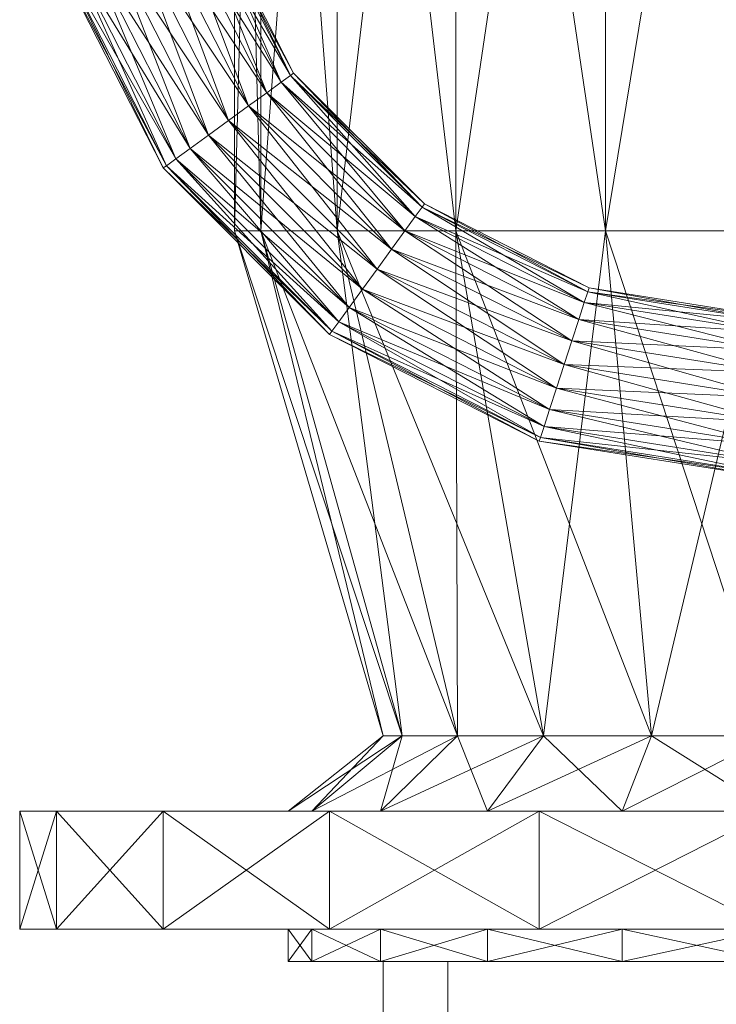
# Model space of a CAD drawing. Units: millimetres. Extents: x -1805 to 93195, y -3306 to 26394.
# Drawn here: x 7263 to 7328, y 9233 to 9325 of the extents above; entities that cross this region are included whole.
import ezdxf

# ---------------------------------------------------------------- set-up
doc = ezdxf.new("R2010")
doc.units = ezdxf.units.MM
doc.linetypes.add('DDS_LT4', pattern=[259.999998, 20, -69.999999, 100, -69.999999])
doc.layers.add('Zimna woda', color=7, linetype='Continuous')

# ---------------------------------------------------------------- blocks, each defined once
blk = doc.blocks.new('VA_VA-160715-026_4dca070b-43ca-4a11-0000-000017070000_001_210201_2_0_50_0_90_0_6_0_0_1nffJ0-000x-2951')
at = {"color": 0, "lineweight": -2}
for points in [[(-50, -162, 0), (-47.553, -162, 0), (-47.553, -68, 0), (-50, -162, 0)], [(-47.553, -68, 0), (-50, -68, 0), (-50, -162, 0), (-47.553, -68, 0)], [(-47.553, -162, 0), (-50, -162, 0), (-50, -68, 0), (-47.553, -162, 0)], [(-50, -68, 0), (-47.553, -68, 0), (-47.553, -162, 0), (-50, -68, 0)], [(-47.553, -162, 0), (-40.451, -162, 0), (-40.451, -68, 0), (-47.553, -162, 0)], [(-40.451, -68, 0), (-47.553, -68, 0), (-47.553, -162, 0), (-40.451, -68, 0)], [(-40.451, -162, 0), (-47.553, -162, 0), (-47.553, -68, 0), (-40.451, -162, 0)], [(-47.553, -68, 0), (-40.451, -68, 0), (-40.451, -162, 0), (-47.553, -68, 0)], [(-40.451, -162, 0), (-29.389, -162, 0), (-29.389, -68, 0), (-40.451, -162, 0)], [(-29.389, -68, 0), (-40.451, -68, 0), (-40.451, -162, 0), (-29.389, -68, 0)], [(-29.389, -162, 0), (-40.451, -162, 0), (-40.451, -68, 0), (-29.389, -162, 0)], [(-40.451, -68, 0), (-29.389, -68, 0), (-29.389, -162, 0), (-40.451, -68, 0)], [(-29.389, -162, 0), (-15.451, -162, 0), (-15.451, -68, 0), (-29.389, -162, 0)], [(-15.451, -68, 0), (-29.389, -68, 0), (-29.389, -162, 0), (-15.451, -68, 0)], [(-15.451, -162, 0), (-29.389, -162, 0), (-29.389, -68, 0), (-15.451, -162, 0)], [(-29.389, -68, 0), (-15.451, -68, 0), (-15.451, -162, 0), (-29.389, -68, 0)], [(0, -162, 0), (-15.451, -162, 0), (-15.451, -68, 0), (0, -162, 0)], [(-15.451, -162, 0), (0, -162, 0), (0, -68, 0), (-15.451, -162, 0)], [(0, -68, 0), (-15.451, -68, 0), (-15.451, -162, 0), (0, -68, 0)], [(-55.248, -132.951, 0), (-53.67, -132.439, 0), (-45.655, -148.17, 0), (-55.248, -132.951, 0)], [(-53.67, -132.439, 0), (-55.248, -132.951, 0), (-46.997, -149.145, 0), (-53.67, -132.439, 0)], [(-53.67, -132.439, 0), (-52.657, -132.109, 0), (-44.793, -147.544, 0), (-53.67, -132.439, 0)], [(-52.657, -132.109, 0), (-53.67, -132.439, 0), (-45.655, -148.17, 0), (-52.657, -132.109, 0)], [(-44.793, -147.544, 0), (-45.655, -148.17, 0), (-53.67, -132.439, 0), (-44.793, -147.544, 0)], [(-46.997, -149.145, 0), (-45.655, -148.17, 0), (-53.67, -132.439, 0), (-46.997, -149.145, 0)], [(-52.308, -131.996, 0), (-52.657, -132.109, 0), (-44.793, -147.544, 0), (-52.308, -131.996, 0)], [(-52.657, -132.109, 0), (-52.308, -131.996, 0), (-44.496, -147.328, 0), (-52.657, -132.109, 0)], [(-44.496, -147.328, 0), (-44.793, -147.544, 0), (-52.657, -132.109, 0), (-44.496, -147.328, 0)], [(-45.655, -148.17, 0), (-44.793, -147.544, 0), (-52.657, -132.109, 0), (-45.655, -148.17, 0)], [(-44.793, -147.544, 0), (-44.496, -147.328, 0), (-52.308, -131.996, 0), (-44.793, -147.544, 0)], [(-59.441, -134.314, 0), (-57.237, -133.597, 0), (-48.689, -150.374, 0), (-59.441, -134.314, 0)], [(-57.237, -133.597, 0), (-59.441, -134.314, 0), (-50.564, -151.737, 0), (-57.237, -133.597, 0)], [(-57.237, -133.597, 0), (-55.248, -132.951, 0), (-46.997, -149.145, 0), (-57.237, -133.597, 0)], [(-55.248, -132.951, 0), (-57.237, -133.597, 0), (-48.689, -150.374, 0), (-55.248, -132.951, 0)], [(-46.997, -149.145, 0), (-48.689, -150.374, 0), (-57.237, -133.597, 0), (-46.997, -149.145, 0)], [(-50.564, -151.737, 0), (-48.689, -150.374, 0), (-57.237, -133.597, 0), (-50.564, -151.737, 0)], [(-45.655, -148.17, 0), (-46.997, -149.145, 0), (-55.248, -132.951, 0), (-45.655, -148.17, 0)], [(-48.689, -150.374, 0), (-46.997, -149.145, 0), (-55.248, -132.951, 0), (-48.689, -150.374, 0)], [(-61.645, -135.03, 0), (-59.441, -134.314, 0), (-50.564, -151.737, 0), (-61.645, -135.03, 0)], [(-59.441, -134.314, 0), (-61.645, -135.03, 0), (-52.439, -153.099, 0), (-59.441, -134.314, 0)], [(-48.689, -150.374, 0), (-50.564, -151.737, 0), (-59.441, -134.314, 0), (-48.689, -150.374, 0)], [(-52.439, -153.099, 0), (-50.564, -151.737, 0), (-59.441, -134.314, 0), (-52.439, -153.099, 0)], [(-63.634, -135.676, 0), (-61.645, -135.03, 0), (-52.439, -153.099, 0), (-63.634, -135.676, 0)], [(-61.645, -135.03, 0), (-63.634, -135.676, 0), (-54.13, -154.328, 0), (-61.645, -135.03, 0)], [(-50.564, -151.737, 0), (-52.439, -153.099, 0), (-61.645, -135.03, 0), (-50.564, -151.737, 0)], [(-54.13, -154.328, 0), (-52.439, -153.099, 0), (-61.645, -135.03, 0), (-54.13, -154.328, 0)], [(-66.574, -136.631, 0), (-66.225, -136.518, 0), (-56.334, -155.929, 0), (-66.574, -136.631, 0)], [(-66.225, -136.518, 0), (-66.574, -136.631, 0), (-56.631, -156.145, 0), (-66.225, -136.518, 0)], [(-66.225, -136.518, 0), (-65.212, -136.189, 0), (-55.472, -155.303, 0), (-66.225, -136.518, 0)], [(-65.212, -136.189, 0), (-66.225, -136.518, 0), (-56.334, -155.929, 0), (-65.212, -136.189, 0)], [(-55.472, -155.303, 0), (-56.334, -155.929, 0), (-66.225, -136.518, 0), (-55.472, -155.303, 0)], [(-56.631, -156.145, 0), (-56.334, -155.929, 0), (-66.225, -136.518, 0), (-56.631, -156.145, 0)], [(-65.212, -136.189, 0), (-63.634, -135.676, 0), (-54.13, -154.328, 0), (-65.212, -136.189, 0)], [(-63.634, -135.676, 0), (-65.212, -136.189, 0), (-55.472, -155.303, 0), (-63.634, -135.676, 0)], [(-54.13, -154.328, 0), (-55.472, -155.303, 0), (-65.212, -136.189, 0), (-54.13, -154.328, 0)], [(-56.334, -155.929, 0), (-55.472, -155.303, 0), (-65.212, -136.189, 0), (-56.334, -155.929, 0)], [(-52.439, -153.099, 0), (-54.13, -154.328, 0), (-63.634, -135.676, 0), (-52.439, -153.099, 0)], [(-55.472, -155.303, 0), (-54.13, -154.328, 0), (-63.634, -135.676, 0), (-55.472, -155.303, 0)], [(-56.334, -155.929, 0), (-56.631, -156.145, 0), (-66.574, -136.631, 0), (-56.334, -155.929, 0)], [(-45.655, -148.17, 0), (-44.793, -147.544, 0), (-32.544, -159.793, 0), (-45.655, -148.17, 0)], [(-44.793, -147.544, 0), (-45.655, -148.17, 0), (-33.17, -160.655, 0), (-44.793, -147.544, 0)], [(-44.496, -147.328, 0), (-44.793, -147.544, 0), (-32.544, -159.793, 0), (-44.496, -147.328, 0)], [(-44.793, -147.544, 0), (-44.496, -147.328, 0), (-32.328, -159.496, 0), (-44.793, -147.544, 0)], [(-32.328, -159.496, 0), (-32.544, -159.793, 0), (-44.793, -147.544, 0), (-32.328, -159.496, 0)], [(-33.17, -160.655, 0), (-32.544, -159.793, 0), (-44.793, -147.544, 0), (-33.17, -160.655, 0)], [(-32.544, -159.793, 0), (-32.328, -159.496, 0), (-44.496, -147.328, 0), (-32.544, -159.793, 0)], [(-46.997, -149.145, 0), (-45.655, -148.17, 0), (-33.17, -160.655, 0), (-46.997, -149.145, 0)], [(-45.655, -148.17, 0), (-46.997, -149.145, 0), (-34.145, -161.997, 0), (-45.655, -148.17, 0)], [(-32.544, -159.793, 0), (-33.17, -160.655, 0), (-45.655, -148.17, 0), (-32.544, -159.793, 0)], [(-34.145, -161.997, 0), (-33.17, -160.655, 0), (-45.655, -148.17, 0), (-34.145, -161.997, 0)], [(-48.689, -150.374, 0), (-46.997, -149.145, 0), (-34.145, -161.997, 0), (-48.689, -150.374, 0)], [(-46.997, -149.145, 0), (-48.689, -150.374, 0), (-35.374, -163.689, 0), (-46.997, -149.145, 0)], [(-33.17, -160.655, 0), (-34.145, -161.997, 0), (-46.997, -149.145, 0), (-33.17, -160.655, 0)], [(-35.374, -163.689, 0), (-34.145, -161.997, 0), (-46.997, -149.145, 0), (-35.374, -163.689, 0)], [(-50.564, -151.737, 0), (-48.689, -150.374, 0), (-35.374, -163.689, 0), (-50.564, -151.737, 0)], [(-48.689, -150.374, 0), (-50.564, -151.737, 0), (-36.737, -165.564, 0), (-48.689, -150.374, 0)], [(-34.145, -161.997, 0), (-35.374, -163.689, 0), (-48.689, -150.374, 0), (-34.145, -161.997, 0)], [(-36.737, -165.564, 0), (-35.374, -163.689, 0), (-48.689, -150.374, 0), (-36.737, -165.564, 0)], [(-52.439, -153.099, 0), (-50.564, -151.737, 0), (-36.737, -165.564, 0), (-52.439, -153.099, 0)], [(-50.564, -151.737, 0), (-52.439, -153.099, 0), (-38.099, -167.439, 0), (-50.564, -151.737, 0)], [(-35.374, -163.689, 0), (-36.737, -165.564, 0), (-50.564, -151.737, 0), (-35.374, -163.689, 0)], [(-38.099, -167.439, 0), (-36.737, -165.564, 0), (-50.564, -151.737, 0), (-38.099, -167.439, 0)], [(-54.13, -154.328, 0), (-52.439, -153.099, 0), (-38.099, -167.439, 0), (-54.13, -154.328, 0)], [(-52.439, -153.099, 0), (-54.13, -154.328, 0), (-39.328, -169.13, 0), (-52.439, -153.099, 0)], [(-36.737, -165.564, 0), (-38.099, -167.439, 0), (-52.439, -153.099, 0), (-36.737, -165.564, 0)], [(-39.328, -169.13, 0), (-38.099, -167.439, 0), (-52.439, -153.099, 0), (-39.328, -169.13, 0)], [(-55.472, -155.303, 0), (-54.13, -154.328, 0), (-39.328, -169.13, 0), (-55.472, -155.303, 0)], [(-54.13, -154.328, 0), (-55.472, -155.303, 0), (-40.303, -170.472, 0), (-54.13, -154.328, 0)], [(-38.099, -167.439, 0), (-39.328, -169.13, 0), (-54.13, -154.328, 0), (-38.099, -167.439, 0)], [(-40.303, -170.472, 0), (-39.328, -169.13, 0), (-54.13, -154.328, 0), (-40.303, -170.472, 0)], [(-56.334, -155.929, 0), (-55.472, -155.303, 0), (-40.303, -170.472, 0), (-56.334, -155.929, 0)], [(-55.472, -155.303, 0), (-56.334, -155.929, 0), (-40.929, -171.334, 0), (-55.472, -155.303, 0)], [(-39.328, -169.13, 0), (-40.303, -170.472, 0), (-55.472, -155.303, 0), (-39.328, -169.13, 0)], [(-40.929, -171.334, 0), (-40.303, -170.472, 0), (-55.472, -155.303, 0), (-40.929, -171.334, 0)], [(-56.631, -156.145, 0), (-56.334, -155.929, 0), (-40.929, -171.334, 0), (-56.631, -156.145, 0)], [(-56.334, -155.929, 0), (-56.631, -156.145, 0), (-41.145, -171.631, 0), (-56.334, -155.929, 0)], [(-40.929, -171.334, 0), (-41.145, -171.631, 0), (-56.631, -156.145, 0), (-40.929, -171.334, 0)], [(-40.303, -170.472, 0), (-40.929, -171.334, 0), (-56.334, -155.929, 0), (-40.303, -170.472, 0)], [(-41.145, -171.631, 0), (-40.929, -171.334, 0), (-56.334, -155.929, 0), (-41.145, -171.631, 0)], [(-33.17, -160.655, 0), (-32.544, -159.793, 0), (-17.109, -167.657, 0), (-33.17, -160.655, 0)], [(-32.544, -159.793, 0), (-33.17, -160.655, 0), (-17.439, -168.67, 0), (-32.544, -159.793, 0)], [(-32.328, -159.496, 0), (-32.544, -159.793, 0), (-17.109, -167.657, 0), (-32.328, -159.496, 0)], [(-32.544, -159.793, 0), (-32.328, -159.496, 0), (-16.996, -167.308, 0), (-32.544, -159.793, 0)], [(-16.996, -167.308, 0), (-17.109, -167.657, 0), (-32.544, -159.793, 0), (-16.996, -167.308, 0)], [(-17.439, -168.67, 0), (-17.109, -167.657, 0), (-32.544, -159.793, 0), (-17.439, -168.67, 0)], [(-17.109, -167.657, 0), (-16.996, -167.308, 0), (-32.328, -159.496, 0), (-17.109, -167.657, 0)], [(-34.145, -161.997, 0), (-33.17, -160.655, 0), (-17.439, -168.67, 0), (-34.145, -161.997, 0)], [(-33.17, -160.655, 0), (-34.145, -161.997, 0), (-17.951, -170.248, 0), (-33.17, -160.655, 0)], [(-17.109, -167.657, 0), (-17.439, -168.67, 0), (-33.17, -160.655, 0), (-17.109, -167.657, 0)], [(-17.951, -170.248, 0), (-17.439, -168.67, 0), (-33.17, -160.655, 0), (-17.951, -170.248, 0)], [(0, -162, 0), (15.451, -162, 0), (29.389, -162, 0), (40.451, -162, 0), (47.553, -162, 0), (50, -162, 0), (47.553, -162, 0), (40.451, -162, 0), (29.389, -162, 0), (15.451, -162, 0), (0, -162, 0), (-15.451, -162, 0), (-29.389, -162, 0), (-40.451, -162, 0), (-47.553, -162, 0), (-50, -162, 0), (-47.553, -162, 0), (-40.451, -162, 0), (-29.389, -162, 0), (-15.451, -162, 0), (0, -162, 0)], [(-50, -162, 0), (-47.553, -162, 0), (-34.381, -209, 0), (-50, -162, 0)], [(-34.381, -209, 0), (-36.15, -209, 0), (-50, -162, 0), (-34.381, -209, 0)], [(-47.553, -162, 0), (-50, -162, 0), (-36.15, -209, 0), (-47.553, -162, 0)], [(0, -162, 0), (15.451, -162, 0), (29.389, -162, 0), (40.451, -162, 0), (47.553, -162, 0), (50, -162, 0), (47.553, -162, 0), (40.451, -162, 0), (29.389, -162, 0), (15.451, -162, 0), (0, -162, 0), (-15.451, -162, 0), (-29.389, -162, 0), (-40.451, -162, 0), (-47.553, -162, 0), (-50, -162, 0), (-47.553, -162, 0), (-40.451, -162, 0), (-29.389, -162, 0), (-15.451, -162, 0), (0, -162, 0)], [(-47.553, -162, 0), (-40.451, -162, 0), (-29.246, -209, 0), (-47.553, -162, 0)], [(-29.246, -209, 0), (-34.381, -209, 0), (-47.553, -162, 0), (-29.246, -209, 0)], [(-36.15, -209, 0), (-34.381, -209, 0), (-47.553, -162, 0), (-36.15, -209, 0)], [(-40.451, -162, 0), (-47.553, -162, 0), (-34.381, -209, 0), (-40.451, -162, 0)], [(-40.451, -162, 0), (-29.389, -162, 0), (-21.248, -209, 0), (-40.451, -162, 0)], [(-21.248, -209, 0), (-29.246, -209, 0), (-40.451, -162, 0), (-21.248, -209, 0)], [(-34.381, -209, 0), (-29.246, -209, 0), (-40.451, -162, 0), (-34.381, -209, 0)], [(-29.389, -162, 0), (-40.451, -162, 0), (-29.246, -209, 0), (-29.389, -162, 0)], [(-35.374, -163.689, 0), (-34.145, -161.997, 0), (-17.951, -170.248, 0), (-35.374, -163.689, 0)], [(-34.145, -161.997, 0), (-35.374, -163.689, 0), (-18.597, -172.237, 0), (-34.145, -161.997, 0)], [(-17.439, -168.67, 0), (-17.951, -170.248, 0), (-34.145, -161.997, 0), (-17.439, -168.67, 0)], [(-18.597, -172.237, 0), (-17.951, -170.248, 0), (-34.145, -161.997, 0), (-18.597, -172.237, 0)], [(-29.389, -162, 0), (-15.451, -162, 0), (-11.171, -209, 0), (-29.389, -162, 0)], [(-11.171, -209, 0), (-21.248, -209, 0), (-29.389, -162, 0), (-11.171, -209, 0)], [(-29.246, -209, 0), (-21.248, -209, 0), (-29.389, -162, 0), (-29.246, -209, 0)], [(-15.451, -162, 0), (-29.389, -162, 0), (-21.248, -209, 0), (-15.451, -162, 0)], [(-21.248, -209, 0), (-11.171, -209, 0), (-15.451, -162, 0), (-21.248, -209, 0)], [(0, -162, 0), (-15.451, -162, 0), (-11.171, -209, 0), (0, -162, 0)], [(-15.451, -162, 0), (0, -162, 0), (0, -209, 0), (-15.451, -162, 0)], [(0, -209, 0), (-11.171, -209, 0), (-15.451, -162, 0), (0, -209, 0)], [(-11.171, -209, 0), (0, -209, 0), (0, -162, 0), (-11.171, -209, 0)], [(-36.737, -165.564, 0), (-35.374, -163.689, 0), (-18.597, -172.237, 0), (-36.737, -165.564, 0)], [(-35.374, -163.689, 0), (-36.737, -165.564, 0), (-19.314, -174.441, 0), (-35.374, -163.689, 0)], [(-17.951, -170.248, 0), (-18.597, -172.237, 0), (-35.374, -163.689, 0), (-17.951, -170.248, 0)], [(-19.314, -174.441, 0), (-18.597, -172.237, 0), (-35.374, -163.689, 0), (-19.314, -174.441, 0)], [(-38.099, -167.439, 0), (-36.737, -165.564, 0), (-19.314, -174.441, 0), (-38.099, -167.439, 0)], [(-36.737, -165.564, 0), (-38.099, -167.439, 0), (-20.03, -176.645, 0), (-36.737, -165.564, 0)], [(-18.597, -172.237, 0), (-19.314, -174.441, 0), (-36.737, -165.564, 0), (-18.597, -172.237, 0)], [(-20.03, -176.645, 0), (-19.314, -174.441, 0), (-36.737, -165.564, 0), (-20.03, -176.645, 0)], [(-39.328, -169.13, 0), (-38.099, -167.439, 0), (-20.03, -176.645, 0), (-39.328, -169.13, 0)], [(-38.099, -167.439, 0), (-39.328, -169.13, 0), (-20.676, -178.634, 0), (-38.099, -167.439, 0)], [(-19.314, -174.441, 0), (-20.03, -176.645, 0), (-38.099, -167.439, 0), (-19.314, -174.441, 0)], [(-20.676, -178.634, 0), (-20.03, -176.645, 0), (-38.099, -167.439, 0), (-20.676, -178.634, 0)], [(-17.439, -168.67, 0), (-17.109, -167.657, 0), (0, -170.367, 0), (-17.439, -168.67, 0)], [(-17.109, -167.657, 0), (-17.439, -168.67, 0), (0, -171.432, 0), (-17.109, -167.657, 0)], [(-16.996, -167.308, 0), (-17.109, -167.657, 0), (0, -170.367, 0), (-16.996, -167.308, 0)], [(-17.109, -167.657, 0), (-16.996, -167.308, 0), (0, -170, 0), (-17.109, -167.657, 0)], [(0, -170, 0), (0, -170.367, 0), (-17.109, -167.657, 0), (0, -170, 0)], [(0, -171.432, 0), (0, -170.367, 0), (-17.109, -167.657, 0), (0, -171.432, 0)], [(0, -170.367, 0), (0, -170, 0), (-16.996, -167.308, 0), (0, -170.367, 0)], [(-40.303, -170.472, 0), (-39.328, -169.13, 0), (-20.676, -178.634, 0), (-40.303, -170.472, 0)], [(-39.328, -169.13, 0), (-40.303, -170.472, 0), (-21.189, -180.212, 0), (-39.328, -169.13, 0)], [(-20.03, -176.645, 0), (-20.676, -178.634, 0), (-39.328, -169.13, 0), (-20.03, -176.645, 0)], [(-21.189, -180.212, 0), (-20.676, -178.634, 0), (-39.328, -169.13, 0), (-21.189, -180.212, 0)], [(-17.951, -170.248, 0), (-17.439, -168.67, 0), (0, -171.432, 0), (-17.951, -170.248, 0)], [(-17.439, -168.67, 0), (-17.951, -170.248, 0), (0, -173.092, 0), (-17.439, -168.67, 0)], [(0, -170.367, 0), (0, -171.432, 0), (-17.439, -168.67, 0), (0, -170.367, 0)], [(0, -173.092, 0), (0, -171.432, 0), (-17.439, -168.67, 0), (0, -173.092, 0)], [(-40.929, -171.334, 0), (-40.303, -170.472, 0), (-21.189, -180.212, 0), (-40.929, -171.334, 0)], [(-40.303, -170.472, 0), (-40.929, -171.334, 0), (-21.518, -181.225, 0), (-40.303, -170.472, 0)], [(-20.676, -178.634, 0), (-21.189, -180.212, 0), (-40.303, -170.472, 0), (-20.676, -178.634, 0)], [(-21.518, -181.225, 0), (-21.189, -180.212, 0), (-40.303, -170.472, 0), (-21.518, -181.225, 0)], [(-18.597, -172.237, 0), (-17.951, -170.248, 0), (0, -173.092, 0), (-18.597, -172.237, 0)], [(-17.951, -170.248, 0), (-18.597, -172.237, 0), (0, -175.182, 0), (-17.951, -170.248, 0)], [(0, -171.432, 0), (0, -173.092, 0), (-17.951, -170.248, 0), (0, -171.432, 0)], [(0, -175.182, 0), (0, -173.092, 0), (-17.951, -170.248, 0), (0, -175.182, 0)], [(-41.145, -171.631, 0), (-40.929, -171.334, 0), (-21.518, -181.225, 0), (-41.145, -171.631, 0)], [(-40.929, -171.334, 0), (-41.145, -171.631, 0), (-21.631, -181.574, 0), (-40.929, -171.334, 0)], [(-21.189, -180.212, 0), (-21.518, -181.225, 0), (-40.929, -171.334, 0), (-21.189, -180.212, 0)], [(-21.631, -181.574, 0), (-21.518, -181.225, 0), (-40.929, -171.334, 0), (-21.631, -181.574, 0)], [(-21.518, -181.225, 0), (-21.631, -181.574, 0), (-41.145, -171.631, 0), (-21.518, -181.225, 0)], [(-19.314, -174.441, 0), (-18.597, -172.237, 0), (0, -175.182, 0), (-19.314, -174.441, 0)], [(-18.597, -172.237, 0), (-19.314, -174.441, 0), (0, -177.5, 0), (-18.597, -172.237, 0)], [(0, -173.092, 0), (0, -175.182, 0), (-18.597, -172.237, 0), (0, -173.092, 0)], [(0, -177.5, 0), (0, -175.182, 0), (-18.597, -172.237, 0), (0, -177.5, 0)], [(-20.03, -176.645, 0), (-19.314, -174.441, 0), (0, -177.5, 0), (-20.03, -176.645, 0)], [(-19.314, -174.441, 0), (-20.03, -176.645, 0), (0, -179.818, 0), (-19.314, -174.441, 0)], [(0, -175.182, 0), (0, -177.5, 0), (-19.314, -174.441, 0), (0, -175.182, 0)], [(0, -179.818, 0), (0, -177.5, 0), (-19.314, -174.441, 0), (0, -179.818, 0)], [(-20.676, -178.634, 0), (-20.03, -176.645, 0), (0, -179.818, 0), (-20.676, -178.634, 0)], [(-20.03, -176.645, 0), (-20.676, -178.634, 0), (0, -181.908, 0), (-20.03, -176.645, 0)], [(0, -177.5, 0), (0, -179.818, 0), (-20.03, -176.645, 0), (0, -177.5, 0)], [(0, -181.908, 0), (0, -179.818, 0), (-20.03, -176.645, 0), (0, -181.908, 0)], [(-21.189, -180.212, 0), (-20.676, -178.634, 0), (0, -181.908, 0), (-21.189, -180.212, 0)], [(-20.676, -178.634, 0), (-21.189, -180.212, 0), (0, -183.568, 0), (-20.676, -178.634, 0)], [(0, -179.818, 0), (0, -181.908, 0), (-20.676, -178.634, 0), (0, -179.818, 0)], [(0, -183.568, 0), (0, -181.908, 0), (-20.676, -178.634, 0), (0, -183.568, 0)], [(-21.518, -181.225, 0), (-21.189, -180.212, 0), (0, -183.568, 0), (-21.518, -181.225, 0)], [(-21.189, -180.212, 0), (-21.518, -181.225, 0), (0, -184.633, 0), (-21.189, -180.212, 0)], [(0, -181.908, 0), (0, -183.568, 0), (-21.189, -180.212, 0), (0, -181.908, 0)], [(0, -184.633, 0), (0, -183.568, 0), (-21.189, -180.212, 0), (0, -184.633, 0)], [(-21.631, -181.574, 0), (-21.518, -181.225, 0), (0, -184.633, 0), (-21.631, -181.574, 0)], [(-21.518, -181.225, 0), (-21.631, -181.574, 0), (0, -185, 0), (-21.518, -181.225, 0)], [(0, -183.568, 0), (0, -184.633, 0), (-21.518, -181.225, 0), (0, -183.568, 0)], [(0, -185, 0), (0, -184.633, 0), (-21.518, -181.225, 0), (0, -185, 0)], [(0, -184.633, 0), (0, -185, 0), (-21.631, -181.574, 0), (0, -184.633, 0)], [(-42.798, -216, 0), (-45, -216, 0), (-36.15, -209, 0), (-42.798, -216, 0)], [(-34.381, -209, 0), (-36.15, -209, 0), (-45, -216, 0), (-34.381, -209, 0)], [(-45, -216, 0), (-42.798, -216, 0), (-34.381, -209, 0), (-45, -216, 0)], [(-36.406, -216, 0), (-42.798, -216, 0), (-34.381, -209, 0), (-36.406, -216, 0)], [(-36.15, -209, 0), (-34.381, -209, 0), (-42.798, -216, 0), (-36.15, -209, 0)], [(-29.246, -209, 0), (-34.381, -209, 0), (-42.798, -216, 0), (-29.246, -209, 0)], [(-42.798, -216, 0), (-36.406, -216, 0), (-29.246, -209, 0), (-42.798, -216, 0)], [(-26.45, -216, 0), (-36.406, -216, 0), (-29.246, -209, 0), (-26.45, -216, 0)], [(-34.381, -209, 0), (-29.246, -209, 0), (-36.406, -216, 0), (-34.381, -209, 0)], [(-21.248, -209, 0), (-29.246, -209, 0), (-36.406, -216, 0), (-21.248, -209, 0)], [(-36.406, -216, 0), (-26.45, -216, 0), (-21.248, -209, 0), (-36.406, -216, 0)], [(0, -209, 0), (11.171, -209, 0), (21.248, -209, 0), (29.246, -209, 0), (34.381, -209, 0), (36.15, -209, 0), (34.381, -209, 0), (29.246, -209, 0), (21.248, -209, 0), (11.171, -209, 0), (0, -209, 0), (-11.171, -209, 0), (-21.248, -209, 0), (-29.246, -209, 0), (-34.381, -209, 0), (-36.15, -209, 0), (-34.381, -209, 0), (-29.246, -209, 0), (-21.248, -209, 0), (-11.171, -209, 0), (0, -209, 0)], [(0, -209, 0), (11.171, -209, 0), (21.248, -209, 0), (29.246, -209, 0), (34.381, -209, 0), (36.15, -209, 0), (34.381, -209, 0), (29.246, -209, 0), (21.248, -209, 0), (11.171, -209, 0), (0, -209, 0), (-11.171, -209, 0), (-21.248, -209, 0), (-29.246, -209, 0), (-34.381, -209, 0), (-36.15, -209, 0), (-34.381, -209, 0), (-29.246, -209, 0), (-21.248, -209, 0), (-11.171, -209, 0), (0, -209, 0)], [(-29.246, -209, 0), (-21.248, -209, 0), (-26.45, -216, 0), (-29.246, -209, 0)], [(-13.906, -216, 0), (-26.45, -216, 0), (-21.248, -209, 0), (-13.906, -216, 0)], [(-11.171, -209, 0), (-21.248, -209, 0), (-26.45, -216, 0), (-11.171, -209, 0)], [(-26.45, -216, 0), (-13.906, -216, 0), (-11.171, -209, 0), (-26.45, -216, 0)], [(-21.248, -209, 0), (-11.171, -209, 0), (-13.906, -216, 0), (-21.248, -209, 0)], [(0, -209, 0), (-11.171, -209, 0), (-13.906, -216, 0), (0, -209, 0)], [(-13.906, -216, 0), (0, -216, 0), (0, -209, 0), (-13.906, -216, 0)], [(0, -216, 0), (-13.906, -216, 0), (-11.171, -209, 0), (0, -216, 0)], [(-11.171, -209, 0), (0, -209, 0), (0, -216, 0), (-11.171, -209, 0)], [(0, -216, 0), (21.631, -216, 0), (41.145, -216, 0), (56.631, -216, 0), (66.574, -216, 0), (70, -216, 0), (66.574, -216, 0), (56.631, -216, 0), (41.145, -216, 0), (21.631, -216, 0), (0, -216, 0), (-21.631, -216, 0), (-41.145, -216, 0), (-56.631, -216, 0), (-66.574, -216, 0), (-70, -216, 0), (-66.574, -216, 0), (-56.631, -216, 0), (-41.145, -216, 0), (-21.631, -216, 0), (0, -216, 0)], [(-70, -227, 0), (-66.574, -227, 0), (-66.574, -216, 0), (-70, -227, 0)], [(-66.574, -216, 0), (-70, -216, 0), (-70, -227, 0), (-66.574, -216, 0)], [(-66.574, -227, 0), (-70, -227, 0), (-70, -216, 0), (-66.574, -227, 0)], [(-70, -216, 0), (-66.574, -216, 0), (-66.574, -227, 0), (-70, -216, 0)], [(-66.574, -227, 0), (-56.631, -227, 0), (-56.631, -216, 0), (-66.574, -227, 0)], [(-56.631, -216, 0), (-66.574, -216, 0), (-66.574, -227, 0), (-56.631, -216, 0)], [(-56.631, -227, 0), (-66.574, -227, 0), (-66.574, -216, 0), (-56.631, -227, 0)], [(-66.574, -216, 0), (-56.631, -216, 0), (-56.631, -227, 0), (-66.574, -216, 0)], [(-56.631, -227, 0), (-41.145, -227, 0), (-41.145, -216, 0), (-56.631, -227, 0)], [(-41.145, -216, 0), (-56.631, -216, 0), (-56.631, -227, 0), (-41.145, -216, 0)], [(-41.145, -227, 0), (-56.631, -227, 0), (-56.631, -216, 0), (-41.145, -227, 0)], [(-56.631, -216, 0), (-41.145, -216, 0), (-41.145, -227, 0), (-56.631, -216, 0)], [(0, -216, 0), (13.906, -216, 0), (26.45, -216, 0), (36.406, -216, 0), (42.798, -216, 0), (45, -216, 0), (42.798, -216, 0), (36.406, -216, 0), (26.45, -216, 0), (13.906, -216, 0), (0, -216, 0), (-13.906, -216, 0), (-26.45, -216, 0), (-36.406, -216, 0), (-42.798, -216, 0), (-45, -216, 0), (-42.798, -216, 0), (-36.406, -216, 0), (-26.45, -216, 0), (-13.906, -216, 0), (0, -216, 0)], [(-41.145, -227, 0), (-21.631, -227, 0), (-21.631, -216, 0), (-41.145, -227, 0)], [(-21.631, -216, 0), (-41.145, -216, 0), (-41.145, -227, 0), (-21.631, -216, 0)], [(-21.631, -227, 0), (-41.145, -227, 0), (-41.145, -216, 0), (-21.631, -227, 0)], [(-41.145, -216, 0), (-21.631, -216, 0), (-21.631, -227, 0), (-41.145, -216, 0)], [(-21.631, -227, 0), (0, -227, 0), (0, -216, 0), (-21.631, -227, 0)], [(0, -216, 0), (-21.631, -216, 0), (-21.631, -227, 0), (0, -216, 0)], [(0, -227, 0), (-21.631, -227, 0), (-21.631, -216, 0), (0, -227, 0)], [(-21.631, -216, 0), (0, -216, 0), (0, -227, 0), (-21.631, -216, 0)], [(0, -227, 0), (21.631, -227, 0), (41.145, -227, 0), (56.631, -227, 0), (66.574, -227, 0), (70, -227, 0), (66.574, -227, 0), (56.631, -227, 0), (41.145, -227, 0), (21.631, -227, 0), (0, -227, 0), (-21.631, -227, 0), (-41.145, -227, 0), (-56.631, -227, 0), (-66.574, -227, 0), (-70, -227, 0), (-66.574, -227, 0), (-56.631, -227, 0), (-41.145, -227, 0), (-21.631, -227, 0), (0, -227, 0)], [(0, -227, 0), (13.906, -227, 0), (26.45, -227, 0), (36.406, -227, 0), (42.798, -227, 0), (45, -227, 0), (42.798, -227, 0), (36.406, -227, 0), (26.45, -227, 0), (13.906, -227, 0), (0, -227, 0), (-13.906, -227, 0), (-26.45, -227, 0), (-36.406, -227, 0), (-42.798, -227, 0), (-45, -227, 0), (-42.798, -227, 0), (-36.406, -227, 0), (-26.45, -227, 0), (-13.906, -227, 0), (0, -227, 0)], [(-45, -230, 0), (-42.798, -230, 0), (-42.798, -227, 0), (-45, -230, 0)], [(-42.798, -227, 0), (-45, -227, 0), (-45, -230, 0), (-42.798, -227, 0)], [(-42.798, -230, 0), (-45, -230, 0), (-45, -227, 0), (-42.798, -230, 0)], [(-45, -227, 0), (-42.798, -227, 0), (-42.798, -230, 0), (-45, -227, 0)], [(-42.798, -230, 0), (-36.406, -230, 0), (-36.406, -227, 0), (-42.798, -230, 0)], [(-36.406, -227, 0), (-42.798, -227, 0), (-42.798, -230, 0), (-36.406, -227, 0)], [(-36.406, -230, 0), (-42.798, -230, 0), (-42.798, -227, 0), (-36.406, -230, 0)], [(-42.798, -227, 0), (-36.406, -227, 0), (-36.406, -230, 0), (-42.798, -227, 0)], [(-36.406, -230, 0), (-26.45, -230, 0), (-26.45, -227, 0), (-36.406, -230, 0)], [(-26.45, -227, 0), (-36.406, -227, 0), (-36.406, -230, 0), (-26.45, -227, 0)], [(-26.45, -230, 0), (-36.406, -230, 0), (-36.406, -227, 0), (-26.45, -230, 0)], [(-36.406, -227, 0), (-26.45, -227, 0), (-26.45, -230, 0), (-36.406, -227, 0)], [(-26.45, -230, 0), (-13.906, -230, 0), (-13.906, -227, 0), (-26.45, -230, 0)], [(-13.906, -227, 0), (-26.45, -227, 0), (-26.45, -230, 0), (-13.906, -227, 0)], [(-13.906, -230, 0), (-26.45, -230, 0), (-26.45, -227, 0), (-13.906, -230, 0)], [(-26.45, -227, 0), (-13.906, -227, 0), (-13.906, -230, 0), (-26.45, -227, 0)], [(-13.906, -230, 0), (0, -230, 0), (0, -227, 0), (-13.906, -230, 0)], [(0, -227, 0), (-13.906, -227, 0), (-13.906, -230, 0), (0, -227, 0)], [(0, -230, 0), (-13.906, -230, 0), (-13.906, -227, 0), (0, -230, 0)], [(-13.906, -227, 0), (0, -227, 0), (0, -230, 0), (-13.906, -227, 0)], [(0, -230, 0), (13.906, -230, 0), (26.45, -230, 0), (36.406, -230, 0), (42.798, -230, 0), (45, -230, 0), (42.798, -230, 0), (36.406, -230, 0), (26.45, -230, 0), (13.906, -230, 0), (0, -230, 0), (-13.906, -230, 0), (-26.45, -230, 0), (-36.406, -230, 0), (-42.798, -230, 0), (-45, -230, 0), (-42.798, -230, 0), (-36.406, -230, 0), (-26.45, -230, 0), (-13.906, -230, 0), (0, -230, 0)]]:
    blk.add_polyline3d(points, dxfattribs=at)
blk = doc.blocks.new('SS_SS091209025_4dca070b-43ca-4a11-0000-00004d050000_000_020101_2__-90-00H_6-000000_0nff0-044256x-2952')
at = {"color": 0, "lineweight": -2}
for p, q in [((-36.15, 0), (-36.15, -44.256)), ((36.15, 0), (-36.15, 0)), ((-30.15, 0), (-30.15, -44.256)), ((30.15, 0), (30.15, -44.256)), ((36.15, 0), (36.15, -44.256)), ((36.15, -1.885), (30.15, -7.885)), ((-30.15, -11.616), (-36.15, -17.616)), ((36.15, -30.169), (30.15, -36.169)), ((-30.15, -39.901), (-34.506, -44.256)), ((36.15, -44.256), (-36.15, -44.256))]:
    blk.add_line(p, q, dxfattribs=at)
at = {"color": 0, "linetype": 'DDS_LT4', "lineweight": -2}
blk.add_line((0, 0), (0, -44.256), dxfattribs=at)

msp = doc.modelspace()

# ---------------------------------------------------------------- block references
at = {"layer": 'Zimna woda', "color": 7, "lineweight": 0}
msp.add_blockref('VA_VA-160715-026_4dca070b-43ca-4a11-0000-000017070000_001_210201_2_0_50_0_90_0_6_0_0_1nffJ0-000x-2951', (7332.688, 9467.485), dxfattribs=at)
at = {"layer": 'Zimna woda', "color": 3, "lineweight": 0}
msp.add_blockref('SS_SS091209025_4dca070b-43ca-4a11-0000-00004d050000_000_020101_2__-90-00H_6-000000_0nff0-044256x-2952', (7332.688, 9237.485), dxfattribs=at)

doc.saveas('drawing.dxf')
